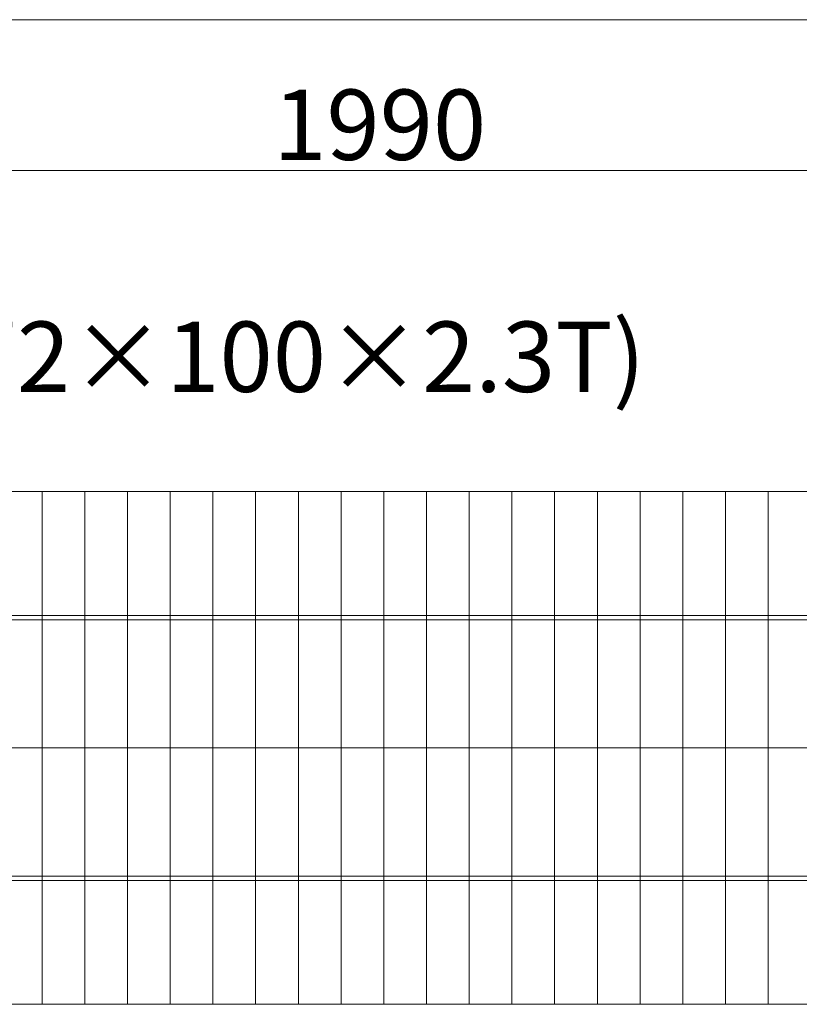
# Model space of a CAD drawing. Units: inches. Extents: x 85 to 875, y 0 to 560.
# Drawn here: x 396 to 465, y 357 to 443 of the extents above; entities that cross this region are included whole.
import ezdxf

# ---------------------------------------------------------------- set-up
doc = ezdxf.new("R2010")
doc.units = ezdxf.units.IN
doc.header["$MEASUREMENT"] = 0

# ---------------------------------------------------------------- blocks, each defined once
blk = doc.blocks.new('block 7')
at = {"lineweight": 0}
blk.add_lwpolyline([(353.799, 401.847), (502.968, 401.847)], dxfattribs=at)
blk = doc.blocks.new('block 8')
at = {"lineweight": 0}
blk.add_lwpolyline([(353.799, 390.989), (502.968, 390.989)], dxfattribs=at)
blk = doc.blocks.new('block 9')
at = {"lineweight": 0}
blk.add_lwpolyline([(353.799, 390.614), (502.968, 390.614)], dxfattribs=at)
blk = doc.blocks.new('block 10')
at = {"lineweight": 0}
blk.add_lwpolyline([(353.799, 367.774), (502.968, 367.774)], dxfattribs=at)
blk = doc.blocks.new('block 11')
at = {"lineweight": 0}
blk.add_lwpolyline([(353.799, 379.382), (502.968, 379.382)], dxfattribs=at)
blk = doc.blocks.new('block 12')
at = {"lineweight": 0}
blk.add_lwpolyline([(353.799, 368.149), (502.968, 368.149)], dxfattribs=at)
blk = doc.blocks.new('block 13')
at = {"lineweight": 0}
blk.add_lwpolyline([(353.799, 356.917), (502.968, 356.917)], dxfattribs=at)
blk = doc.blocks.new('block 1046')
at = {"lineweight": 0}
blk.add_lwpolyline([(402.174, 401.847), (402.174, 356.917)], dxfattribs=at)
blk = doc.blocks.new('block 1047')
at = {"lineweight": 0}
blk.add_lwpolyline([(398.43, 401.847), (398.43, 356.917)], dxfattribs=at)
blk = doc.blocks.new('block 1058')
at = {"lineweight": 0}
blk.add_lwpolyline([(424.639, 401.847), (424.639, 356.917)], dxfattribs=at)
blk = doc.blocks.new('block 1059')
at = {"lineweight": 0}
blk.add_lwpolyline([(420.895, 401.847), (420.895, 356.917)], dxfattribs=at)
blk = doc.blocks.new('block 1060')
at = {"lineweight": 0}
blk.add_lwpolyline([(417.151, 401.847), (417.151, 356.917)], dxfattribs=at)
blk = doc.blocks.new('block 1061')
at = {"lineweight": 0}
blk.add_lwpolyline([(413.406, 401.847), (413.406, 356.917)], dxfattribs=at)
blk = doc.blocks.new('block 1062')
at = {"lineweight": 0}
blk.add_lwpolyline([(409.662, 401.847), (409.662, 356.917)], dxfattribs=at)
blk = doc.blocks.new('block 1063')
at = {"lineweight": 0}
blk.add_lwpolyline([(405.918, 401.847), (405.918, 356.917)], dxfattribs=at)
blk = doc.blocks.new('block 1068')
at = {"lineweight": 0}
blk.add_lwpolyline([(462.081, 401.847), (462.081, 356.917)], dxfattribs=at)
blk = doc.blocks.new('block 1074')
at = {"lineweight": 0}
blk.add_lwpolyline([(458.337, 401.847), (458.337, 356.917)], dxfattribs=at)
blk = doc.blocks.new('block 1075')
at = {"lineweight": 0}
blk.add_lwpolyline([(454.593, 401.847), (454.593, 356.917)], dxfattribs=at)
blk = doc.blocks.new('block 1076')
at = {"lineweight": 0}
blk.add_lwpolyline([(450.849, 401.847), (450.849, 356.917)], dxfattribs=at)
blk = doc.blocks.new('block 1077')
at = {"lineweight": 0}
blk.add_lwpolyline([(447.104, 401.847), (447.104, 356.917)], dxfattribs=at)
blk = doc.blocks.new('block 1078')
at = {"lineweight": 0}
blk.add_lwpolyline([(443.36, 401.847), (443.36, 356.917)], dxfattribs=at)
blk = doc.blocks.new('block 1079')
at = {"lineweight": 0}
blk.add_lwpolyline([(439.616, 401.847), (439.616, 356.917)], dxfattribs=at)
blk = doc.blocks.new('block 1080')
at = {"lineweight": 0}
blk.add_lwpolyline([(435.872, 401.847), (435.872, 356.917)], dxfattribs=at)
blk = doc.blocks.new('block 1081')
at = {"lineweight": 0}
blk.add_lwpolyline([(432.127, 401.847), (432.127, 356.917)], dxfattribs=at)
blk = doc.blocks.new('block 1082')
at = {"lineweight": 0}
blk.add_lwpolyline([(428.383, 401.847), (428.383, 356.917)], dxfattribs=at)
blk = doc.blocks.new('block 2104')
at = {"color": 7, "insert": (418.686, 430.917), "char_height": 6.16692, "attachment_point": 7}
blk.add_mtext('\\fGulim|b0|i0|c0|p34;\\W1;1990', dxfattribs=at)
blk = doc.blocks.new('block 2109')
at = {"lineweight": 0}
blk.add_lwpolyline([(354.495, 429.99), (502.329, 429.99)], dxfattribs=at)
blk = doc.blocks.new('block 2123')
at = {"lineweight": 0}
blk.add_lwpolyline([(354.495, 443.205), (502.329, 443.205)], dxfattribs=at)
blk = doc.blocks.new('block 2124')
at = {"lineweight": 0}
blk.add_lwpolyline([(350.114, 443.205), (506.622, 443.205)], dxfattribs=at)
blk = doc.blocks.new('block 2145')
at = {"color": 7, "insert": (355.485, 410.582), "char_height": 6.16692, "attachment_point": 7}
blk.add_mtext('\\fGulim|b0|i0|c0|p34;\\W1;주주(80×72×100×2.3T)', dxfattribs=at)

msp = doc.modelspace()

# ---------------------------------------------------------------- block references
for name in ['block 2124', 'block 2123', 'block 2104', 'block 2109', 'block 2145', 'block 7', 'block 1047', 'block 1046', 'block 1063', 'block 1062', 'block 1061', 'block 1060', 'block 1059', 'block 1058', 'block 1082', 'block 1081', 'block 1080', 'block 1079', 'block 1078', 'block 1077', 'block 1076', 'block 1075', 'block 1074', 'block 1068', 'block 8', 'block 9', 'block 11', 'block 12', 'block 10', 'block 13']:
    msp.add_blockref(name, (0, 0))

doc.saveas('drawing.dxf')
